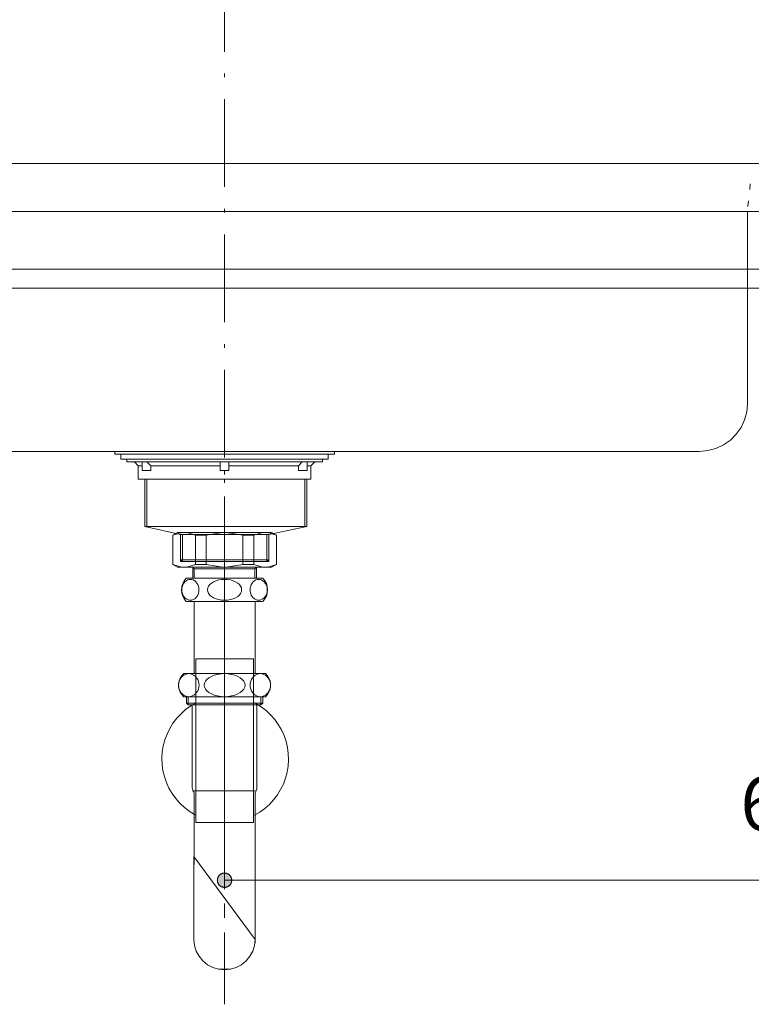
# Model space of a CAD drawing. Units: millimetres. Extents: x 39820 to 66129, y 362 to 18375.
# Drawn here: x 40709 to 41090, y 3993 to 4506 of the extents above; entities that cross this region are included whole.
import ezdxf

# ---------------------------------------------------------------- set-up
doc = ezdxf.new("R2010")
doc.units = ezdxf.units.MM
doc.header["$LTSCALE"] = 15
for name, pattern in [('CENTER1', [4, 2.5, -0.5, 0.5, -0.5]), ('ISO-10 一点短鎖線', [4.699, 3.048, -0.762, 0.127, -0.762]), ('ラインタイプ-12', [0.6, 0.2, -0.4])]:
    doc.linetypes.add(name, pattern=pattern)
doc.layers.add('020', color=1, linetype='Continuous', lineweight=18, true_color=0xff0000)
for name, color, linetype, lineweight in [('SAKUZU', 7, 'Continuous', 18), ('一般', 7, 'Continuous', 5), ('寸法', 7, 'Continuous', 5)]:
    doc.layers.add(name, color=color, linetype=linetype, lineweight=lineweight)
doc.styles.add('YuGothic Medium', font='txt', dxfattribs={"bigfont": 'YuGothic Medium'})

# ---------------------------------------------------------------- blocks, each defined once
blk = doc.blocks.new('グループ-959')
at = {"layer": '寸法', "insert": (757.713, -205.549), "char_height": 1.8617, "attachment_point": 1, "line_spacing_factor": 1.198577, "style": 'YuGothic Medium'}
blk.add_mtext('600', dxfattribs=at)
blk = doc.blocks.new('グループ-960')
at = {"layer": '寸法', "linetype": 'Continuous', "lineweight": 0}
for points in [[(740.044, -209.142), (740.044, -209.154), (740.043, -209.166), (740.041, -209.178), (740.039, -209.19), (740.036, -209.202), (740.033, -209.214), (740.029, -209.226), (740.025, -209.237), (740.02, -209.249), (740.014, -209.26), (740.008, -209.27), (740.002, -209.281), (739.995, -209.291), (739.987, -209.3), (739.979, -209.31), (739.971, -209.319), (739.962, -209.327), (739.952, -209.335), (739.943, -209.343), (739.933, -209.35), (739.922, -209.356), (739.912, -209.362), (739.901, -209.368), (739.889, -209.373), (739.878, -209.377), (739.866, -209.381), (739.854, -209.385), (739.842, -209.387), (739.83, -209.389), (739.818, -209.391), (739.806, -209.392), (739.794, -209.392), (739.781, -209.392), (739.769, -209.391), (739.757, -209.389), (739.745, -209.387), (739.733, -209.385), (739.721, -209.381), (739.709, -209.377), (739.698, -209.373), (739.687, -209.368), (739.676, -209.362), (739.665, -209.356), (739.654, -209.35), (739.644, -209.343), (739.635, -209.335), (739.625, -209.327), (739.617, -209.319), (739.608, -209.31), (739.6, -209.3), (739.592, -209.291), (739.585, -209.281), (739.579, -209.27), (739.573, -209.26), (739.567, -209.249), (739.562, -209.237), (739.558, -209.226), (739.554, -209.214), (739.551, -209.202), (739.548, -209.19), (739.546, -209.178), (739.544, -209.166), (739.544, -209.154), (739.543, -209.142), (739.544, -209.129), (739.544, -209.117), (739.546, -209.105), (739.548, -209.093), (739.551, -209.081), (739.554, -209.069), (739.558, -209.057), (739.562, -209.046), (739.567, -209.035), (739.573, -209.024), (739.579, -209.013), (739.585, -209.003), (739.592, -208.992), (739.6, -208.983), (739.608, -208.973), (739.617, -208.965), (739.625, -208.956), (739.635, -208.948), (739.644, -208.941), (739.654, -208.933), (739.665, -208.927), (739.676, -208.921), (739.687, -208.915), (739.698, -208.91), (739.709, -208.906), (739.721, -208.902), (739.733, -208.899), (739.745, -208.896), (739.757, -208.894), (739.769, -208.892), (739.781, -208.892), (739.794, -208.891), (739.806, -208.892), (739.818, -208.892), (739.83, -208.894), (739.842, -208.896), (739.854, -208.899), (739.866, -208.902), (739.878, -208.906), (739.889, -208.91), (739.901, -208.915), (739.912, -208.921), (739.922, -208.927), (739.933, -208.933), (739.943, -208.941), (739.952, -208.948), (739.962, -208.956), (739.971, -208.965), (739.979, -208.973), (739.987, -208.983), (739.995, -208.992), (740.002, -209.003), (740.008, -209.013), (740.014, -209.024), (740.02, -209.035), (740.025, -209.046), (740.029, -209.057), (740.033, -209.069), (740.036, -209.081), (740.039, -209.093), (740.041, -209.105), (740.043, -209.117), (740.044, -209.129)], [(779.543, -209.142), (779.544, -209.129), (779.544, -209.117), (779.546, -209.105), (779.548, -209.093), (779.551, -209.081), (779.554, -209.069), (779.558, -209.057), (779.562, -209.046), (779.567, -209.035), (779.573, -209.024), (779.579, -209.013), (779.585, -209.003), (779.592, -208.992), (779.6, -208.983), (779.608, -208.973), (779.617, -208.965), (779.625, -208.956), (779.635, -208.948), (779.644, -208.941), (779.654, -208.933), (779.665, -208.927), (779.676, -208.921), (779.687, -208.915), (779.698, -208.91), (779.709, -208.906), (779.721, -208.902), (779.733, -208.899), (779.745, -208.896), (779.757, -208.894), (779.769, -208.892), (779.781, -208.892), (779.794, -208.891), (779.806, -208.892), (779.818, -208.892), (779.83, -208.894), (779.842, -208.896), (779.854, -208.899), (779.866, -208.902), (779.878, -208.906), (779.889, -208.91), (779.901, -208.915), (779.912, -208.921), (779.922, -208.927), (779.933, -208.933), (779.943, -208.941), (779.952, -208.948), (779.962, -208.956), (779.971, -208.965), (779.979, -208.973), (779.987, -208.983), (779.995, -208.992), (780.002, -209.003), (780.008, -209.013), (780.014, -209.024), (780.02, -209.035), (780.025, -209.046), (780.029, -209.057), (780.033, -209.069), (780.036, -209.081), (780.039, -209.093), (780.041, -209.105), (780.043, -209.117), (780.044, -209.129), (780.044, -209.142), (780.044, -209.154), (780.043, -209.166), (780.041, -209.178), (780.039, -209.19), (780.036, -209.202), (780.033, -209.214), (780.029, -209.226), (780.025, -209.237), (780.02, -209.249), (780.014, -209.26), (780.008, -209.27), (780.002, -209.281), (779.995, -209.291), (779.987, -209.3), (779.979, -209.31), (779.971, -209.319), (779.962, -209.327), (779.952, -209.335), (779.943, -209.343), (779.933, -209.35), (779.922, -209.356), (779.912, -209.362), (779.901, -209.368), (779.889, -209.373), (779.878, -209.377), (779.866, -209.381), (779.854, -209.385), (779.842, -209.387), (779.83, -209.389), (779.818, -209.391), (779.806, -209.392), (779.794, -209.392), (779.781, -209.392), (779.769, -209.391), (779.757, -209.389), (779.745, -209.387), (779.733, -209.385), (779.721, -209.381), (779.709, -209.377), (779.698, -209.373), (779.687, -209.368), (779.676, -209.362), (779.665, -209.356), (779.654, -209.35), (779.644, -209.343), (779.635, -209.335), (779.625, -209.327), (779.617, -209.319), (779.608, -209.31), (779.6, -209.3), (779.592, -209.291), (779.585, -209.281), (779.579, -209.27), (779.573, -209.26), (779.567, -209.249), (779.562, -209.237), (779.558, -209.226), (779.554, -209.214), (779.551, -209.202), (779.548, -209.19), (779.546, -209.178), (779.544, -209.166), (779.544, -209.154)]]:
    blk.add_hatch(color=7, dxfattribs=at).paths.add_polyline_path(points)
at = {"layer": '寸法'}
for p, q in [((739.794, -200.536), (739.794, -209.142)), ((779.794, -206.165), (779.794, -209.142)), ((779.794, -209.142), (739.794, -209.142))]:
    blk.add_line(p, q, dxfattribs=at)
at = {"layer": '寸法', "lineweight": 5, "flags": 128}
for points in [[(740.044, -209.142), (740.044, -209.154), (740.043, -209.166), (740.041, -209.178), (740.039, -209.19), (740.036, -209.202), (740.033, -209.214), (740.029, -209.226), (740.025, -209.237), (740.02, -209.249), (740.014, -209.26), (740.008, -209.27), (740.002, -209.281), (739.995, -209.291), (739.987, -209.3), (739.979, -209.31), (739.971, -209.319), (739.962, -209.327), (739.952, -209.335), (739.943, -209.343), (739.933, -209.35), (739.922, -209.356), (739.912, -209.362), (739.901, -209.368), (739.889, -209.373), (739.878, -209.377), (739.866, -209.381), (739.854, -209.385), (739.842, -209.387), (739.83, -209.389), (739.818, -209.391), (739.806, -209.392), (739.794, -209.392), (739.781, -209.392), (739.769, -209.391), (739.757, -209.389), (739.745, -209.387), (739.733, -209.385), (739.721, -209.381), (739.709, -209.377), (739.698, -209.373), (739.687, -209.368), (739.676, -209.362), (739.665, -209.356), (739.654, -209.35), (739.644, -209.343), (739.635, -209.335), (739.625, -209.327), (739.617, -209.319), (739.608, -209.31), (739.6, -209.3), (739.592, -209.291), (739.585, -209.281), (739.579, -209.27), (739.573, -209.26), (739.567, -209.249), (739.562, -209.237), (739.558, -209.226), (739.554, -209.214), (739.551, -209.202), (739.548, -209.19), (739.546, -209.178), (739.544, -209.166), (739.544, -209.154), (739.543, -209.142), (739.544, -209.129), (739.544, -209.117), (739.546, -209.105), (739.548, -209.093), (739.551, -209.081), (739.554, -209.069), (739.558, -209.057), (739.562, -209.046), (739.567, -209.035), (739.573, -209.024), (739.579, -209.013), (739.585, -209.003), (739.592, -208.992), (739.6, -208.983), (739.608, -208.973), (739.617, -208.965), (739.625, -208.956), (739.635, -208.948), (739.644, -208.941), (739.654, -208.933), (739.665, -208.927), (739.676, -208.921), (739.687, -208.915), (739.698, -208.91), (739.709, -208.906), (739.721, -208.902), (739.733, -208.899), (739.745, -208.896), (739.757, -208.894), (739.769, -208.892), (739.781, -208.892), (739.794, -208.891), (739.806, -208.892), (739.818, -208.892), (739.83, -208.894), (739.842, -208.896), (739.854, -208.899), (739.866, -208.902), (739.878, -208.906), (739.889, -208.91), (739.901, -208.915), (739.912, -208.921), (739.922, -208.927), (739.933, -208.933), (739.943, -208.941), (739.952, -208.948), (739.962, -208.956), (739.971, -208.965), (739.979, -208.973), (739.987, -208.983), (739.995, -208.992), (740.002, -209.003), (740.008, -209.013), (740.014, -209.024), (740.02, -209.035), (740.025, -209.046), (740.029, -209.057), (740.033, -209.069), (740.036, -209.081), (740.039, -209.093), (740.041, -209.105), (740.043, -209.117), (740.044, -209.129), (740.044, -209.142)], [(779.543, -209.142), (779.544, -209.129), (779.544, -209.117), (779.546, -209.105), (779.548, -209.093), (779.551, -209.081), (779.554, -209.069), (779.558, -209.057), (779.562, -209.046), (779.567, -209.035), (779.573, -209.024), (779.579, -209.013), (779.585, -209.003), (779.592, -208.992), (779.6, -208.983), (779.608, -208.973), (779.617, -208.965), (779.625, -208.956), (779.635, -208.948), (779.644, -208.941), (779.654, -208.933), (779.665, -208.927), (779.676, -208.921), (779.687, -208.915), (779.698, -208.91), (779.709, -208.906), (779.721, -208.902), (779.733, -208.899), (779.745, -208.896), (779.757, -208.894), (779.769, -208.892), (779.781, -208.892), (779.794, -208.891), (779.806, -208.892), (779.818, -208.892), (779.83, -208.894), (779.842, -208.896), (779.854, -208.899), (779.866, -208.902), (779.878, -208.906), (779.889, -208.91), (779.901, -208.915), (779.912, -208.921), (779.922, -208.927), (779.933, -208.933), (779.943, -208.941), (779.952, -208.948), (779.962, -208.956), (779.971, -208.965), (779.979, -208.973), (779.987, -208.983), (779.995, -208.992), (780.002, -209.003), (780.008, -209.013), (780.014, -209.024), (780.02, -209.035), (780.025, -209.046), (780.029, -209.057), (780.033, -209.069), (780.036, -209.081), (780.039, -209.093), (780.041, -209.105), (780.043, -209.117), (780.044, -209.129), (780.044, -209.142), (780.044, -209.154), (780.043, -209.166), (780.041, -209.178), (780.039, -209.19), (780.036, -209.202), (780.033, -209.214), (780.029, -209.226), (780.025, -209.237), (780.02, -209.249), (780.014, -209.26), (780.008, -209.27), (780.002, -209.281), (779.995, -209.291), (779.987, -209.3), (779.979, -209.31), (779.971, -209.319), (779.962, -209.327), (779.952, -209.335), (779.943, -209.343), (779.933, -209.35), (779.922, -209.356), (779.912, -209.362), (779.901, -209.368), (779.889, -209.373), (779.878, -209.377), (779.866, -209.381), (779.854, -209.385), (779.842, -209.387), (779.83, -209.389), (779.818, -209.391), (779.806, -209.392), (779.794, -209.392), (779.781, -209.392), (779.769, -209.391), (779.757, -209.389), (779.745, -209.387), (779.733, -209.385), (779.721, -209.381), (779.709, -209.377), (779.698, -209.373), (779.687, -209.368), (779.676, -209.362), (779.665, -209.356), (779.654, -209.35), (779.644, -209.343), (779.635, -209.335), (779.625, -209.327), (779.617, -209.319), (779.608, -209.31), (779.6, -209.3), (779.592, -209.291), (779.585, -209.281), (779.579, -209.27), (779.573, -209.26), (779.567, -209.249), (779.562, -209.237), (779.558, -209.226), (779.554, -209.214), (779.551, -209.202), (779.548, -209.19), (779.546, -209.178), (779.544, -209.166), (779.544, -209.154), (779.543, -209.142)]]:
    blk.add_lwpolyline(points, close=True, dxfattribs=at)
at = {"layer": '寸法', "color": 7}
blk.add_blockref('グループ-959', (0, 0), dxfattribs=at)
blk = doc.blocks.new('グループ-1024')
at = {"layer": '寸法'}
blk.add_blockref('グループ-960', (0, 0), dxfattribs=at)

msp = doc.modelspace()

# ---------------------------------------------------------------- linework, layer by layer
at = {"layer": '020', "color": 7, "linetype": 'Continuous', "lineweight": 18}
msp.add_lwpolyline([(40543.57, 4406.09), (40543.57, 4306.09), (40543.57, 4306.09), (40543.95, 4301.75), (40545.08, 4297.54), (40546.92, 4293.59), (40549.42, 4290.02), (40552.5, 4286.94), (40556.07, 4284.44), (40560.02, 4282.6), (40564.23, 4281.47), (40568.57, 4281.09), (41063.51, 4281.09), (41063.51, 4281.09), (41067.85, 4281.47), (41072.06, 4282.6), (41076.01, 4284.44), (41079.58, 4286.94), (41082.66, 4290.02), (41085.16, 4293.59), (41087.01, 4297.54), (41088.13, 4301.75), (41088.51, 4306.09), (41088.51, 4406.09)], close=True, dxfattribs=at)
at = {"layer": 'SAKUZU', "color": 7, "linetype": 'ISO-10 一点短鎖線', "lineweight": 5}
msp.add_line((40816.02, 4207.46), (40816.02, 4613.82), dxfattribs=at)
at = {"layer": 'SAKUZU', "color": 7, "linetype": 'Continuous'}
for p, q in [((41411.06, 4431.09), (40221.02, 4431.09)), ((40216.02, 4406.09), (41416.02, 4406.09))]:
    msp.add_line(p, q, dxfattribs=at)
at = {"layer": 'SAKUZU', "color": 7, "linetype": 'ラインタイプ-12', "lineweight": 13}
msp.add_line((41089.96, 4420.58), (41088.51, 4406.09), dxfattribs=at)
at = {"layer": '一般', "color": 7, "linetype": 'Continuous', "lineweight": 13}
for p, q in [((40316.02, 4376.09), (41316.06, 4376.09)), ((40311.02, 4366.09), (41321.06, 4366.09)), ((40771.02, 4273.59), (40769.02, 4275.59)), ((40777.52, 4273.59), (40775.52, 4275.59)), ((40854.51, 4273.59), (40856.51, 4275.59)), ((40861.02, 4273.59), (40863.02, 4275.59)), ((40777.52, 4273.59), (40813.77, 4273.59)), ((40818.27, 4273.59), (40854.51, 4273.59)), ((40774.47, 4241.99), (40774.47, 4266.59)), ((40775.47, 4241.99), (40775.47, 4266.59)), ((40857.87, 4241.99), (40857.87, 4266.59)), ((40858.87, 4241.99), (40858.87, 4266.59)), ((40793.02, 4237.79), (40774.47, 4241.99)), ((40839.02, 4237.79), (40858.87, 4241.99)), ((40791.48, 4238.74), (40789.02, 4237.32)), ((40793.53, 4238.74), (40789.02, 4237.32)), ((40789.02, 4237.32), (40789.02, 4221.98)), ((40816.02, 4238.74), (40791.48, 4238.74)), ((40793.02, 4223.59), (40793.02, 4237.79)), ((40794.02, 4223.59), (40794.02, 4237.79)), ((40796.32, 4238.74), (40800.83, 4237.32)), ((40800.83, 4237.32), (40806.5, 4237.32)), ((40800.83, 4237.32), (40800.83, 4222.15)), ((40806.5, 4237.32), (40815.14, 4238.74)), ((40806.5, 4237.32), (40806.5, 4222.15)), ((40816.02, 4238.74), (40840.56, 4238.74)), ((40825.54, 4237.32), (40816.89, 4238.74)), ((40831.2, 4237.32), (40825.54, 4237.32)), ((40825.54, 4237.32), (40825.54, 4222.15)), ((40835.72, 4238.74), (40831.2, 4237.32)), ((40831.2, 4237.32), (40831.2, 4222.15)), ((40838.02, 4223.59), (40838.02, 4237.79)), ((40838.5, 4238.74), (40843.02, 4237.32)), ((40839.02, 4223.59), (40839.02, 4237.79)), ((40840.56, 4238.74), (40843.02, 4237.32)), ((40843.02, 4237.32), (40843.02, 4221.98)), ((40793.02, 4224.59), (40839.02, 4224.59)), ((40794.02, 4223.59), (40793.02, 4224.59)), ((40838.02, 4223.59), (40839.02, 4224.59)), ((40791.48, 4220.74), (40789.02, 4222.15)), ((40793.53, 4220.74), (40789.02, 4222.15)), ((40816.02, 4220.74), (40791.48, 4220.74)), ((40793.02, 4223.59), (40839.02, 4223.59)), ((40796.32, 4220.74), (40800.83, 4222.15)), ((40799.44, 4220.74), (40799.44, 4215.01)), ((40799.44, 4220.74), (40800.24, 4219.93)), ((40800.24, 4215.01), (40800.24, 4219.93)), ((40800.24, 4219.93), (40816.02, 4219.93)), ((40800.83, 4222.15), (40806.5, 4222.15)), ((40806.5, 4222.15), (40815.14, 4220.74)), ((40816.02, 4220.74), (40840.56, 4220.74)), ((40831.79, 4219.93), (40816.02, 4219.93)), ((40825.54, 4222.15), (40816.89, 4220.74)), ((40831.2, 4222.15), (40825.54, 4222.15)), ((40835.72, 4220.74), (40831.2, 4222.15)), ((40832.6, 4220.74), (40831.79, 4219.93)), ((40831.79, 4215.01), (40831.79, 4219.93)), ((40832.6, 4220.74), (40832.6, 4215.01)), ((40838.5, 4220.74), (40843.02, 4222.15)), ((40840.56, 4220.74), (40843.02, 4222.15)), ((40796.7, 4214.03), (40795.99, 4213.63)), ((40796.02, 4215.01), (40816.02, 4215.01)), ((40797.45, 4214.28), (40796.7, 4214.03)), ((40798.22, 4214.36), (40797.45, 4214.28)), ((40798.99, 4214.28), (40798.22, 4214.36)), ((40799.74, 4214.03), (40798.99, 4214.28)), ((40800.45, 4213.63), (40799.74, 4214.03)), ((40812.97, 4214.03), (40811.56, 4213.63)), ((40814.47, 4214.28), (40812.97, 4214.03)), ((40816.02, 4214.36), (40814.47, 4214.28)), ((40836.02, 4215.01), (40816.02, 4215.01)), ((40816.02, 4214.36), (40817.57, 4214.28)), ((40817.57, 4214.28), (40819.07, 4214.03)), ((40819.07, 4214.03), (40820.47, 4213.63)), ((40831.59, 4213.63), (40832.29, 4214.03)), ((40832.29, 4214.03), (40833.04, 4214.28)), ((40833.04, 4214.28), (40833.81, 4214.36)), ((40833.81, 4214.36), (40834.59, 4214.28)), ((40834.59, 4214.28), (40835.34, 4214.03)), ((40835.34, 4214.03), (40836.04, 4213.63)), ((40793.83, 4209.86), (40793.76, 4208.91)), ((40793.76, 4208.91), (40793.83, 4207.96)), ((40794.03, 4210.77), (40793.83, 4209.86)), ((40794.36, 4211.64), (40794.03, 4210.77)), ((40794.81, 4212.41), (40794.36, 4211.64)), ((40795.36, 4213.09), (40794.81, 4212.41)), ((40795.99, 4213.63), (40795.36, 4213.09)), ((40801.09, 4213.09), (40800.45, 4213.63)), ((40801.63, 4212.41), (40801.09, 4213.09)), ((40802.08, 4211.64), (40801.63, 4212.41)), ((40802.41, 4210.77), (40802.08, 4211.64)), ((40802.61, 4209.86), (40802.41, 4210.77)), ((40802.68, 4208.91), (40802.61, 4209.86)), ((40802.61, 4207.96), (40802.68, 4208.91)), ((40807.24, 4209.86), (40807.1, 4208.91)), ((40807.1, 4208.91), (40807.24, 4207.96)), ((40807.64, 4210.77), (40807.24, 4209.86)), ((40808.3, 4211.64), (40807.64, 4210.77)), ((40809.19, 4212.41), (40808.3, 4211.64)), ((40810.29, 4213.09), (40809.19, 4212.41)), ((40811.56, 4213.63), (40810.29, 4213.09)), ((40820.47, 4213.63), (40821.75, 4213.09)), ((40821.75, 4213.09), (40822.85, 4212.41)), ((40822.85, 4212.41), (40823.74, 4211.64)), ((40823.74, 4211.64), (40824.39, 4210.77)), ((40824.39, 4210.77), (40824.8, 4209.86)), ((40824.8, 4209.86), (40824.93, 4208.91)), ((40824.93, 4208.91), (40824.8, 4207.96)), ((40829.36, 4208.91), (40829.43, 4209.86)), ((40829.43, 4207.96), (40829.36, 4208.91)), ((40829.43, 4209.86), (40829.63, 4210.77)), ((40829.63, 4210.77), (40829.95, 4211.64)), ((40829.95, 4211.64), (40830.4, 4212.41)), ((40830.4, 4212.41), (40830.95, 4213.09)), ((40830.95, 4213.09), (40831.59, 4213.63)), ((40836.04, 4213.63), (40836.68, 4213.09)), ((40836.68, 4213.09), (40837.23, 4212.41)), ((40837.23, 4212.41), (40837.67, 4211.64)), ((40837.67, 4211.64), (40838, 4210.77)), ((40838, 4210.77), (40838.2, 4209.86)), ((40838.2, 4209.86), (40838.27, 4208.91)), ((40838.27, 4208.91), (40838.2, 4207.96)), ((40793.83, 4207.96), (40794.03, 4207.05)), ((40794.03, 4207.05), (40794.36, 4206.19)), ((40794.36, 4206.19), (40794.81, 4205.41)), ((40794.81, 4205.41), (40795.36, 4204.74)), ((40795.36, 4204.74), (40795.99, 4204.19)), ((40795.99, 4204.19), (40796.7, 4203.79)), ((40796.7, 4203.79), (40797.45, 4203.54)), ((40797.45, 4203.54), (40798.22, 4203.46)), ((40798.22, 4203.46), (40798.99, 4203.54)), ((40798.22, 4203.46), (40798.22, 4203.46)), ((40798.22, 4203.46), (40798.22, 4203.46)), ((40798.99, 4203.54), (40799.74, 4203.79)), ((40799.74, 4203.79), (40800.45, 4204.19)), ((40800.45, 4204.19), (40801.09, 4204.74)), ((40801.09, 4204.74), (40801.63, 4205.41)), ((40801.63, 4205.41), (40802.08, 4206.19)), ((40802.08, 4206.19), (40802.41, 4207.05)), ((40802.41, 4207.05), (40802.61, 4207.96)), ((40807.24, 4207.96), (40807.64, 4207.05)), ((40807.64, 4207.05), (40808.3, 4206.19)), ((40808.3, 4206.19), (40809.19, 4205.41)), ((40809.19, 4205.41), (40810.29, 4204.74)), ((40810.29, 4204.74), (40811.56, 4204.19)), ((40811.56, 4204.19), (40812.97, 4203.79)), ((40812.97, 4203.79), (40814.47, 4203.54)), ((40814.47, 4203.54), (40816.02, 4203.46)), ((40817.57, 4203.54), (40816.02, 4203.46)), ((40819.07, 4203.79), (40817.57, 4203.54)), ((40820.47, 4204.19), (40819.07, 4203.79)), ((40821.75, 4204.74), (40820.47, 4204.19)), ((40822.85, 4205.41), (40821.75, 4204.74)), ((40823.74, 4206.19), (40822.85, 4205.41)), ((40824.39, 4207.05), (40823.74, 4206.19)), ((40824.8, 4207.96), (40824.39, 4207.05)), ((40829.63, 4207.05), (40829.43, 4207.96)), ((40829.95, 4206.19), (40829.63, 4207.05)), ((40830.4, 4205.41), (40829.95, 4206.19)), ((40830.95, 4204.74), (40830.4, 4205.41)), ((40831.59, 4204.19), (40830.95, 4204.74)), ((40832.29, 4203.79), (40831.59, 4204.19)), ((40833.04, 4203.54), (40832.29, 4203.79)), ((40833.81, 4203.46), (40833.04, 4203.54)), ((40834.59, 4203.54), (40833.81, 4203.46)), ((40833.81, 4203.46), (40833.81, 4203.46)), ((40833.81, 4203.46), (40833.81, 4203.46)), ((40835.34, 4203.79), (40834.59, 4203.54)), ((40836.04, 4204.19), (40835.34, 4203.79)), ((40836.68, 4204.74), (40836.04, 4204.19)), ((40837.23, 4205.41), (40836.68, 4204.74)), ((40837.67, 4206.19), (40837.23, 4205.41)), ((40838, 4207.05), (40837.67, 4206.19)), ((40838.2, 4207.96), (40838, 4207.05)), ((40816.02, 4202.81), (40796.02, 4202.81)), ((40816.02, 4202.81), (40836.02, 4202.81)), ((40793.31, 4163.07), (40792.78, 4162.21)), ((40793.97, 4163.81), (40793.31, 4163.07)), ((40794.73, 4164.41), (40793.97, 4163.81)), ((40795.57, 4164.85), (40794.73, 4164.41)), ((40796.47, 4165.12), (40795.57, 4164.85)), ((40797.4, 4165.21), (40796.47, 4165.12)), ((40797.4, 4165.21), (40797.4, 4165.21)), ((40798.32, 4165.12), (40797.4, 4165.21)), ((40797.4, 4165.21), (40797.4, 4165.21)), ((40833.71, 4165.12), (40834.64, 4165.21)), ((40834.64, 4165.21), (40834.64, 4165.21)), ((40834.64, 4165.21), (40835.56, 4165.12)), ((40834.64, 4165.21), (40834.64, 4165.21)), ((40835.56, 4165.12), (40836.46, 4164.85)), ((40836.46, 4164.85), (40837.3, 4164.41)), ((40837.3, 4164.41), (40838.06, 4163.81)), ((40838.06, 4163.81), (40838.72, 4163.07)), ((40838.72, 4163.07), (40839.26, 4162.21)), ((40792.15, 4160.25), (40792.07, 4159.21)), ((40792.07, 4159.21), (40792.15, 4158.17)), ((40792.39, 4161.26), (40792.15, 4160.25)), ((40792.15, 4158.17), (40792.39, 4157.16)), ((40792.78, 4162.21), (40792.39, 4161.26)), ((40839.26, 4162.21), (40839.65, 4161.26)), ((40839.65, 4161.26), (40839.89, 4160.25)), ((40839.89, 4158.17), (40839.65, 4157.16)), ((40839.89, 4160.25), (40839.97, 4159.21)), ((40839.97, 4159.21), (40839.89, 4158.17)), ((40792.39, 4157.16), (40792.78, 4156.21)), ((40792.78, 4156.21), (40793.31, 4155.35)), ((40793.31, 4155.35), (40793.97, 4154.61)), ((40793.97, 4154.61), (40794.73, 4154.01)), ((40794.73, 4154.01), (40795.57, 4153.57)), ((40795.57, 4153.57), (40796.47, 4153.3)), ((40796.14, 4149.9), (40796.14, 4153.21)), ((40796.47, 4153.3), (40797.4, 4153.21)), ((40797.03, 4149.01), (40797.03, 4153.21)), ((40797.4, 4153.21), (40798.32, 4153.3)), ((40834.64, 4153.21), (40833.71, 4153.3)), ((40835.56, 4153.3), (40834.64, 4153.21)), ((40835, 4149.01), (40835, 4153.21)), ((40836.46, 4153.57), (40835.56, 4153.3)), ((40835.89, 4149.9), (40835.89, 4153.21)), ((40835.89, 4149.9), (40835.89, 4153.21)), ((40837.3, 4154.01), (40836.46, 4153.57)), ((40838.06, 4154.61), (40837.3, 4154.01)), ((40838.72, 4155.35), (40838.06, 4154.61)), ((40839.26, 4156.21), (40838.72, 4155.35)), ((40839.65, 4157.16), (40839.26, 4156.21)), ((40796.14, 4149.9), (40797.03, 4149.01)), ((40835.89, 4149.9), (40835, 4149.01))]:
    msp.add_line(p, q, dxfattribs=at)
at = {"layer": '一般', "color": 7, "linetype": 'ISO-10 一点短鎖線', "lineweight": 13}
msp.add_line((40816.02, 4211.87), (40816.02, 4309.34), dxfattribs=at)
at = {"layer": '一般', "color": 255, "lineweight": 13}
for p, q in [((40804.12, 4151.36), (40807.19, 4152.41)), ((40807.19, 4152.41), (40810.34, 4153.16)), ((40810.34, 4153.16), (40813.55, 4153.59)), ((40813.55, 4153.59), (40816.78, 4153.71)), ((40816.78, 4153.71), (40820.02, 4153.51)), ((40820.02, 4153.51), (40823.21, 4152.99)), ((40823.21, 4152.99), (40826.34, 4152.16)), ((40826.34, 4152.16), (40829.38, 4151.03)), ((40795.75, 4146.49), (40798.38, 4148.39)), ((40798.38, 4148.39), (40801.18, 4150.02)), ((40801.18, 4150.02), (40804.12, 4151.36)), ((40829.38, 4151.03), (40832.29, 4149.61)), ((40832.29, 4149.61), (40835.04, 4147.9)), ((40835.04, 4147.9), (40837.62, 4145.94)), ((40789.15, 4139.41), (40791.12, 4141.98)), ((40791.12, 4141.98), (40793.32, 4144.35)), ((40793.32, 4144.35), (40795.75, 4146.49)), ((40837.62, 4145.94), (40839.99, 4143.73)), ((40839.99, 4143.73), (40842.13, 4141.31)), ((40787.45, 4136.65), (40789.15, 4139.41)), ((40842.13, 4141.31), (40844.03, 4138.68)), ((40844.03, 4138.68), (40845.65, 4135.88)), ((40784.9, 4130.71), (40786.03, 4133.74)), ((40786.03, 4133.74), (40787.45, 4136.65)), ((40845.65, 4135.88), (40847, 4132.93)), ((40847, 4132.93), (40848.05, 4129.87)), ((40783.55, 4124.38), (40784.07, 4127.58)), ((40784.07, 4127.58), (40784.9, 4130.71)), ((40848.05, 4129.87), (40848.8, 4126.72)), ((40848.8, 4126.72), (40849.23, 4123.51)), ((40783.35, 4121.15), (40783.55, 4124.38)), ((40849.23, 4123.51), (40849.34, 4120.27)), ((40783.47, 4117.91), (40783.35, 4121.15)), ((40783.9, 4114.7), (40783.47, 4117.91)), ((40849.14, 4117.04), (40848.63, 4113.84)), ((40849.34, 4120.27), (40849.14, 4117.04)), ((40784.64, 4111.55), (40783.9, 4114.7)), ((40785.7, 4108.49), (40784.64, 4111.55)), ((40848.63, 4113.84), (40847.8, 4110.71)), ((40787.04, 4105.54), (40785.7, 4108.49)), ((40846.67, 4107.68), (40845.24, 4104.77)), ((40847.8, 4110.71), (40846.67, 4107.68)), ((40788.67, 4102.74), (40787.04, 4105.54)), ((40790.56, 4100.12), (40788.67, 4102.74)), ((40843.54, 4102.01), (40841.58, 4099.44)), ((40845.24, 4104.77), (40843.54, 4102.01)), ((40792.71, 4097.69), (40790.56, 4100.12)), ((40795.08, 4095.48), (40792.71, 4097.69)), ((40839.37, 4097.07), (40836.94, 4094.93)), ((40841.58, 4099.44), (40839.37, 4097.07)), ((40797.65, 4093.52), (40795.08, 4095.48)), ((40800.41, 4091.82), (40797.65, 4093.52)), ((40803.32, 4090.39), (40800.41, 4091.82)), ((40831.52, 4091.4), (40828.57, 4090.06)), ((40834.32, 4093.03), (40831.52, 4091.4)), ((40836.94, 4094.93), (40834.32, 4093.03)), ((40806.35, 4089.26), (40803.32, 4090.39)), ((40809.48, 4088.43), (40806.35, 4089.26)), ((40812.68, 4087.91), (40809.48, 4088.43)), ((40815.91, 4087.71), (40812.68, 4087.91)), ((40819.15, 4087.83), (40815.91, 4087.71)), ((40822.36, 4088.26), (40819.15, 4087.83)), ((40825.51, 4089.01), (40822.36, 4088.26)), ((40828.57, 4090.06), (40825.51, 4089.01)), ((40800.02, 4026.68), (40800.02, 4069.91)), ((40800.02, 4069.91), (40832.02, 4026.68)), ((40800.35, 4023.58), (40800.02, 4026.68)), ((40832.02, 4026.68), (40831.68, 4023.58)), ((40801.28, 4020.61), (40800.35, 4023.58)), ((40802.77, 4017.87), (40801.28, 4020.61)), ((40830.76, 4020.61), (40829.27, 4017.87)), ((40831.68, 4023.58), (40830.76, 4020.61)), ((40804.76, 4015.47), (40802.77, 4017.87)), ((40807.18, 4013.5), (40804.76, 4015.47)), ((40827.28, 4015.47), (40824.86, 4013.5)), ((40829.27, 4017.87), (40827.28, 4015.47)), ((40809.93, 4012.04), (40807.18, 4013.5)), ((40812.91, 4011.14), (40809.93, 4012.04)), ((40819.12, 4011.14), (40812.91, 4011.14)), ((40822.1, 4012.04), (40819.12, 4011.14)), ((40824.86, 4013.5), (40822.1, 4012.04))]:
    msp.add_line(p, q, dxfattribs=at)
at = {"layer": '一般', "color": 7, "linetype": 'Continuous', "lineweight": 13}
for points in [[(40758.77, 4281.09), (40873.27, 4281.09), (40873.27, 4279.59), (40758.77, 4279.59)], [(40762.02, 4279.59), (40870.02, 4279.59), (40870.02, 4277.09), (40762.02, 4277.09)], [(40765.02, 4277.09), (40867.02, 4277.09), (40867.02, 4275.59), (40765.02, 4275.59)], [(40813.77, 4275.59), (40818.27, 4275.59), (40818.27, 4271.09), (40813.77, 4271.09)], [(40774.47, 4266.59), (40858.87, 4266.59), (40858.87, 4241.99), (40774.47, 4241.99)], [(40793.02, 4237.79), (40839.02, 4237.79), (40839.02, 4223.59), (40793.02, 4223.59)]]:
    msp.add_lwpolyline(points, close=True, dxfattribs=at)
for points in [[(40777.52, 4273.59), (40777.52, 4271.09), (40773.02, 4271.09), (40773.02, 4275.59), (40775.52, 4275.59)], [(40854.51, 4273.59), (40854.51, 4271.09), (40859.02, 4271.09), (40859.02, 4275.59), (40856.51, 4275.59)], [(40859.02, 4273.59), (40861.02, 4273.59), (40861.02, 4266.59), (40771.02, 4266.59), (40771.02, 4273.59), (40773.02, 4273.59)], [(40796.02, 4215.01), (40795, 4213.68), (40794.24, 4212.19), (40793.77, 4210.58), (40793.62, 4208.91), (40793.77, 4207.24), (40794.24, 4205.63), (40795, 4204.14), (40796.02, 4202.81)], [(40836.02, 4202.81), (40837.04, 4204.14), (40837.8, 4205.63), (40838.26, 4207.24), (40838.42, 4208.91), (40838.26, 4210.58), (40837.8, 4212.19), (40837.04, 4213.68), (40836.02, 4215.01)], [(40794.73, 4165.21), (40793.7, 4164.11), (40792.89, 4162.84), (40792.33, 4161.44), (40792.05, 4159.96), (40792.05, 4158.46), (40792.33, 4156.98), (40792.89, 4155.58), (40793.7, 4154.31), (40794.73, 4153.21)], [(40837.31, 4153.21), (40838.34, 4154.31), (40839.15, 4155.58), (40839.7, 4156.98), (40839.98, 4158.46), (40839.98, 4159.96), (40839.7, 4161.44), (40839.15, 4162.84), (40838.34, 4164.11), (40837.31, 4165.21)]]:
    msp.add_lwpolyline(points, dxfattribs=at)
at = {"layer": '一般', "color": 7, "lineweight": 13}
msp.add_lwpolyline([(40816.78, 4153.71), (40820.02, 4153.51), (40823.21, 4152.99), (40826.34, 4152.16), (40829.38, 4151.03), (40832.29, 4149.61), (40835.04, 4147.9), (40837.62, 4145.94), (40839.99, 4143.73), (40842.13, 4141.31), (40844.03, 4138.68), (40845.65, 4135.88), (40847, 4132.93), (40848.05, 4129.87), (40848.8, 4126.72), (40849.23, 4123.51), (40849.34, 4120.27), (40849.14, 4117.04), (40848.63, 4113.84), (40847.8, 4110.71), (40846.67, 4107.68), (40845.24, 4104.77), (40843.54, 4102.01), (40841.58, 4099.44), (40839.37, 4097.07), (40836.94, 4094.93), (40834.32, 4093.03), (40831.52, 4091.4), (40828.57, 4090.06), (40825.51, 4089.01), (40822.36, 4088.26), (40819.15, 4087.83), (40815.91, 4087.71), (40812.68, 4087.91), (40809.48, 4088.43), (40806.35, 4089.26), (40803.32, 4090.39), (40800.41, 4091.82), (40797.65, 4093.52), (40795.08, 4095.48), (40792.71, 4097.69), (40790.56, 4100.12), (40788.67, 4102.74), (40787.04, 4105.54), (40785.7, 4108.49), (40784.64, 4111.55), (40783.9, 4114.7), (40783.47, 4117.91), (40783.35, 4121.15), (40783.55, 4124.38), (40784.07, 4127.58), (40784.9, 4130.71), (40786.03, 4133.74), (40787.45, 4136.65), (40789.15, 4139.41), (40791.12, 4141.98), (40793.32, 4144.35), (40795.75, 4146.49), (40798.38, 4148.39), (40801.18, 4150.02), (40804.12, 4151.36), (40807.19, 4152.41), (40810.34, 4153.16), (40813.55, 4153.59)], close=True, dxfattribs=at)
msp.add_lwpolyline([(40832.02, 4026.68), (40831.68, 4023.58), (40830.76, 4020.61), (40829.27, 4017.87), (40827.28, 4015.47), (40824.86, 4013.5), (40822.1, 4012.04), (40819.12, 4011.14), (40816.02, 4010.84), (40812.91, 4011.14), (40809.93, 4012.04), (40807.18, 4013.5), (40804.76, 4015.47), (40802.77, 4017.87), (40801.28, 4020.61), (40800.35, 4023.58), (40800.02, 4026.68), (40800.02, 4069.91)], dxfattribs=at)

# ---------------------------------------------------------------- next in the draw order: wipeouts: each hides what was drawn before it
at = {"color": 18, "linetype": 'Continuous', "lineweight": 5, "true_color": 0x000000}
msp.add_wipeout([(40801.02, 4172.86), (40831.02, 4172.86), (40831.02, 4087.71), (40801.02, 4087.71)], dxfattribs=at).dxf.layer = '一般'

# ---------------------------------------------------------------- next in the draw order: linework, layer by layer
at = {"layer": '一般', "color": 4, "linetype": 'CENTER1', "lineweight": 13, "true_color": 0x00ffff}
msp.add_line((40816.02, 3992.85), (40816.02, 4241.25), dxfattribs=at)
at = {"layer": '一般', "color": 7, "linetype": 'Continuous', "lineweight": 13}
for p, q in [((40800.14, 4202.81), (40800.14, 4165.21)), ((40831.89, 4202.81), (40831.89, 4165.21)), ((40816.02, 4165.21), (40794.73, 4165.21)), ((40799.22, 4164.85), (40798.32, 4165.12)), ((40800.06, 4164.41), (40799.22, 4164.85)), ((40800.83, 4163.81), (40800.06, 4164.41)), ((40801.48, 4163.07), (40800.83, 4163.81)), ((40802.02, 4162.21), (40801.48, 4163.07)), ((40807.85, 4163.07), (40806.78, 4162.21)), ((40809.16, 4163.81), (40807.85, 4163.07)), ((40810.68, 4164.41), (40809.16, 4163.81)), ((40812.37, 4164.85), (40810.68, 4164.41)), ((40814.17, 4165.12), (40812.37, 4164.85)), ((40816.02, 4165.21), (40814.17, 4165.12)), ((40816.02, 4165.21), (40816.02, 4165.21)), ((40816.02, 4165.21), (40837.31, 4165.21)), ((40816.02, 4165.21), (40816.02, 4165.21)), ((40816.02, 4165.21), (40817.87, 4165.12)), ((40817.87, 4165.12), (40819.67, 4164.85)), ((40819.67, 4164.85), (40821.35, 4164.41)), ((40821.35, 4164.41), (40822.87, 4163.81)), ((40822.87, 4163.81), (40824.19, 4163.07)), ((40824.19, 4163.07), (40825.25, 4162.21)), ((40830.02, 4162.21), (40830.55, 4163.07)), ((40830.55, 4163.07), (40831.21, 4163.81)), ((40831.21, 4163.81), (40831.97, 4164.41)), ((40831.97, 4164.41), (40832.81, 4164.85)), ((40832.81, 4164.85), (40833.71, 4165.12)), ((40802.41, 4161.26), (40802.02, 4162.21)), ((40802.65, 4160.25), (40802.41, 4161.26)), ((40802.41, 4157.16), (40802.65, 4158.17)), ((40802.73, 4159.21), (40802.65, 4160.25)), ((40802.65, 4158.17), (40802.73, 4159.21)), ((40805.51, 4160.25), (40805.35, 4159.21)), ((40805.35, 4159.21), (40805.51, 4158.17)), ((40806, 4161.26), (40805.51, 4160.25)), ((40805.51, 4158.17), (40806, 4157.16)), ((40806.78, 4162.21), (40806, 4161.26)), ((40825.25, 4162.21), (40826.04, 4161.26)), ((40826.04, 4161.26), (40826.52, 4160.25)), ((40826.52, 4158.17), (40826.04, 4157.16)), ((40826.52, 4160.25), (40826.68, 4159.21)), ((40826.68, 4159.21), (40826.52, 4158.17)), ((40829.3, 4159.21), (40829.39, 4160.25)), ((40829.39, 4158.17), (40829.3, 4159.21)), ((40829.39, 4160.25), (40829.63, 4161.26)), ((40829.63, 4157.16), (40829.39, 4158.17)), ((40829.63, 4161.26), (40830.02, 4162.21)), ((40794.73, 4153.21), (40816.02, 4153.21)), ((40798.32, 4153.3), (40799.22, 4153.57)), ((40799.22, 4153.57), (40800.06, 4154.01)), ((40800.06, 4154.01), (40800.83, 4154.61)), ((40800.83, 4154.61), (40801.48, 4155.35)), ((40801.48, 4155.35), (40802.02, 4156.21)), ((40802.02, 4156.21), (40802.41, 4157.16)), ((40806, 4157.16), (40806.78, 4156.21)), ((40806.78, 4156.21), (40807.85, 4155.35)), ((40807.85, 4155.35), (40809.16, 4154.61)), ((40809.16, 4154.61), (40810.68, 4154.01)), ((40810.68, 4154.01), (40812.37, 4153.57)), ((40812.37, 4153.57), (40814.17, 4153.3)), ((40814.17, 4153.3), (40816.02, 4153.21)), ((40817.87, 4153.3), (40816.02, 4153.21)), ((40837.31, 4153.21), (40816.02, 4153.21)), ((40819.67, 4153.57), (40817.87, 4153.3)), ((40821.35, 4154.01), (40819.67, 4153.57)), ((40822.87, 4154.61), (40821.35, 4154.01)), ((40824.19, 4155.35), (40822.87, 4154.61)), ((40825.25, 4156.21), (40824.19, 4155.35)), ((40826.04, 4157.16), (40825.25, 4156.21)), ((40830.02, 4156.21), (40829.63, 4157.16)), ((40830.55, 4155.35), (40830.02, 4156.21)), ((40831.21, 4154.61), (40830.55, 4155.35)), ((40831.97, 4154.01), (40831.21, 4154.61)), ((40832.81, 4153.57), (40831.97, 4154.01)), ((40833.71, 4153.3), (40832.81, 4153.57)), ((40796.14, 4149.9), (40816.02, 4149.9)), ((40797.03, 4149.01), (40816.02, 4149.01)), ((40799.22, 4149.01), (40799.22, 4105.71)), ((40835.89, 4149.9), (40816.02, 4149.9)), ((40835, 4149.01), (40816.02, 4149.01)), ((40832.82, 4149.01), (40832.82, 4105.71)), ((40799.92, 4104.08), (40816.02, 4104.08)), ((40800.14, 4065.71), (40800.14, 4102.31)), ((40832.12, 4104.08), (40816.02, 4104.08)), ((40831.89, 4024.83), (40831.89, 4102.31))]:
    msp.add_line(p, q, dxfattribs=at)
at = {"layer": '一般', "color": 255, "linetype": 'Continuous', "lineweight": 5}
for p, q in [((40801.02, 4172.86), (40831.02, 4172.86)), ((40801.02, 4087.71), (40801.02, 4172.86)), ((40831.02, 4172.86), (40831.02, 4087.71)), ((40831.02, 4087.71), (40801.02, 4087.71))]:
    msp.add_line(p, q, dxfattribs=at)
msp.add_lwpolyline([(40801.02, 4172.86), (40831.02, 4172.86), (40831.02, 4087.71), (40801.02, 4087.71)], close=True, dxfattribs=at)
at = {"layer": '一般', "color": 7, "linetype": 'Continuous', "lineweight": 13}
for points in [[(40799.22, 4105.71), (40799.28, 4105.06), (40799.45, 4104.43), (40799.73, 4103.83)], [(40800.14, 4102.31), (40800.1, 4102.84), (40799.96, 4103.35), (40799.73, 4103.83)], [(40832.31, 4103.83), (40832.08, 4103.35), (40831.94, 4102.84), (40831.89, 4102.31)], [(40832.31, 4103.83), (40832.59, 4104.43), (40832.76, 4105.06), (40832.82, 4105.71)]]:
    msp.add_lwpolyline(points, dxfattribs=at)

# ---------------------------------------------------------------- next in the draw order: block references
at = {"layer": '一般', "color": 7, "transparency": 33554687, "xscale": 15, "yscale": 15, "zscale": 15}
msp.add_blockref('グループ-1024', (29719.1, 7194.67), dxfattribs=at)

doc.saveas('drawing.dxf')
